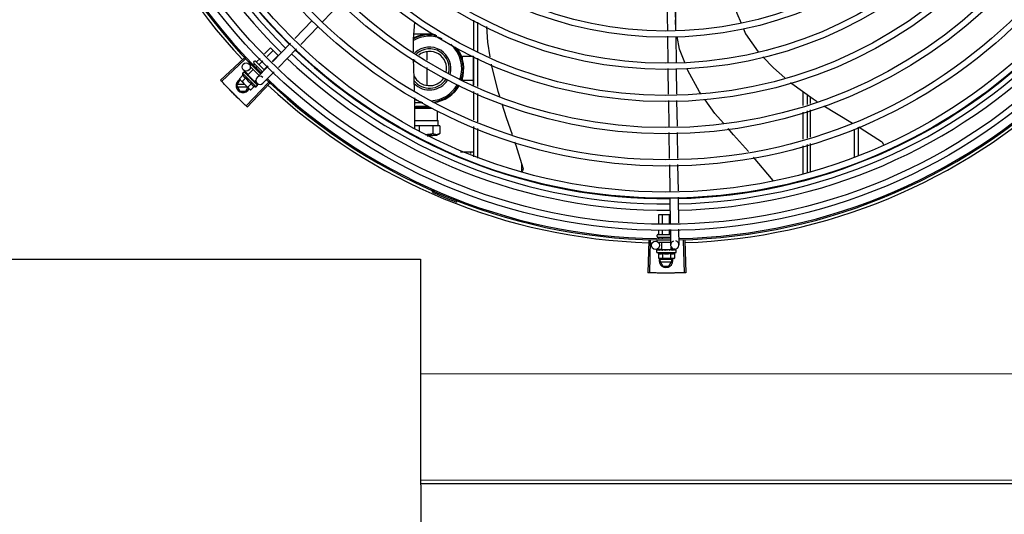
# Model space of a CAD drawing. Units: metres. Extents: x 0 to 1399, y -25 to 544.
# Drawn here: x 1121 to 1122, y 290 to 290 of the extents above; entities that cross this region are included whole.
import ezdxf
from ezdxf.enums import TextEntityAlignment as Align

# ---------------------------------------------------------------- set-up
doc = ezdxf.new("R2010")
doc.units = ezdxf.units.M
for name, color, linetype in [('-teeqpp', 252, 'Continuous'), ('AC-TUB', 3, 'Continuous'), ('ARQ-nome do ambiente', 3, 'Continuous')]:
    doc.layers.add(name, color=color, linetype=linetype)
doc.styles.add('12075', font='romans.shx', dxfattribs={"height": 0.225})

# ---------------------------------------------------------------- blocks, each defined once
blk = doc.blocks.new('GERAL')
at = {"layer": '-teeqpp'}
for p, q in [((253.0802, -32.35897), (253.067, -32.37257)), ((253.31793, -32.36001), (253.31821, -32.37852)), ((253.32393, -32.35992), (253.32421, -32.37865)), ((253.32415, -32.3745), (253.3247, -32.35985)), ((253.05956, -32.37162), (253.04684, -32.38473)), ((253.17718, -32.39283), (253.17718, -32.37117)), ((253.18018, -32.39415), (253.18018, -32.3727)), ((253.06387, -32.3758), (253.05115, -32.38891)), ((253.04372, -32.38795), (253.03055, -32.40152)), ((253.14269, -32.3816), (253.1335, -32.3816)), ((253.31828, -32.38301), (253.31856, -32.40192)), ((253.32428, -32.38314), (253.32456, -32.40205)), ((253.02477, -32.39591), (253.02912, -32.39155)), ((253.02663, -32.39771), (253.03096, -32.39338)), ((253.02912, -32.39155), (253.03462, -32.39704)), ((253.04802, -32.39213), (253.03486, -32.4057)), ((253.14293, -32.39426), (253.14293, -32.40038)), ((253.00987, -32.39886), (252.9927, -32.41498)), ((253.01063, -32.39967), (252.9935, -32.41583)), ((253.01688, -32.40194), (253.01759, -32.40123)), ((253.0183, -32.40123), (253.02467, -32.40759)), ((253.01902, -32.40167), (253.0216, -32.39909)), ((253.02085, -32.4035), (253.02346, -32.40089)), ((253.03034, -32.40132), (253.03462, -32.39704)), ((253.17693, -32.3978), (253.16893, -32.3978)), ((253.16893, -32.3995), (253.16893, -32.3978)), ((253.17693, -32.41949), (253.17693, -32.39762)), ((253.17718, -32.41837), (253.17718, -32.39773)), ((253.18018, -32.41969), (253.18018, -32.39905)), ((253.00867, -32.40999), (253.00984, -32.40882)), ((253.01279, -32.41091), (253.00935, -32.40757)), ((253.01004, -32.40873), (253.01006, -32.40873)), ((253.01009, -32.40876), (253.01006, -32.40873)), ((253.0101, -32.40878), (253.01009, -32.40876)), ((253.01067, -32.40935), (253.0101, -32.40877)), ((253.01069, -32.40936), (253.01062, -32.40929)), ((253.01074, -32.40942), (253.0107, -32.40937)), ((253.01261, -32.4111), (253.0165, -32.40721)), ((253.01448, -32.40434), (253.01512, -32.40371)), ((253.01448, -32.40519), (253.02083, -32.41154)), ((253.01686, -32.40383), (253.01746, -32.40323)), ((253.01688, -32.40265), (253.02327, -32.40902)), ((253.01875, -32.40561), (253.0193, -32.40506)), ((253.02743, -32.40474), (253.01934, -32.41308)), ((253.02252, -32.40915), (253.02296, -32.40871)), ((253.03173, -32.40892), (253.02364, -32.41726)), ((253.02452, -32.40716), (253.02717, -32.4045)), ((253.14293, -32.40567), (253.14293, -32.41874)), ((253.31863, -32.40641), (253.31891, -32.42529)), ((253.32463, -32.40654), (253.32491, -32.42519)), ((253.00458, -32.41895), (253.00689, -32.41495)), ((253.00906, -32.41134), (253.00652, -32.41389)), ((253.00652, -32.41389), (253.00691, -32.41459)), ((253.00726, -32.41495), (253.00689, -32.41495)), ((253.00726, -32.41494), (253.00691, -32.41459)), ((253.01399, -32.42166), (253.00738, -32.41506)), ((253.01111, -32.41338), (253.00856, -32.41593)), ((253.00867, -32.40999), (253.01858, -32.41989)), ((253.02756, -32.41662), (253.01138, -32.43373)), ((253.01164, -32.41032), (253.01171, -32.41037)), ((253.01181, -32.41048), (253.01171, -32.41037)), ((253.01188, -32.41057), (253.01183, -32.4105)), ((253.01261, -32.4111), (253.01747, -32.41595)), ((253.01292, -32.4114), (253.01281, -32.41152)), ((253.01315, -32.4119), (253.01281, -32.41152)), ((253.0134, -32.41208), (253.01334, -32.41201)), ((253.01438, -32.41357), (253.01465, -32.41355)), ((253.01679, -32.41546), (253.01672, -32.41538)), ((253.01715, -32.41585), (253.01687, -32.4156)), ((253.01716, -32.41564), (253.01705, -32.41576)), ((253.01755, -32.41623), (253.01705, -32.41576)), ((253.01767, -32.41634), (253.01715, -32.41585)), ((253.01747, -32.41595), (253.01851, -32.41491)), ((253.01807, -32.41673), (253.01755, -32.41623)), ((253.0182, -32.41685), (253.01767, -32.41634)), ((253.0194, -32.41732), (253.01772, -32.41569)), ((253.01825, -32.41692), (253.0182, -32.41685)), ((253.16893, -32.4152), (253.16893, -32.4135)), ((253.17693, -32.4152), (253.16893, -32.4152)), ((253.00458, -32.41895), (253.00689, -32.42295)), ((253.01037, -32.41805), (253.0051, -32.41805)), ((253.0051, -32.41985), (253.01217, -32.41985)), ((253.00689, -32.42295), (253.01127, -32.42295)), ((253.01127, -32.42295), (253.01274, -32.42041)), ((253.02836, -32.41738), (253.01222, -32.43453)), ((253.01519, -32.41746), (253.01264, -32.42001)), ((253.01469, -32.42205), (253.01399, -32.42166)), ((253.01724, -32.4195), (253.01469, -32.42205)), ((253.01858, -32.41989), (253.01975, -32.41872)), ((253.01981, -32.41847), (253.01931, -32.41798)), ((253.01984, -32.4185), (253.01931, -32.41798)), ((253.01985, -32.41852), (253.01984, -32.4185)), ((253.17718, -32.44392), (253.17718, -32.42328)), ((253.41718, -32.43354), (253.41718, -32.42342)), ((253.13417, -32.44989), (253.13427, -32.42783)), ((253.18018, -32.44523), (253.18018, -32.42459)), ((253.31898, -32.42977), (253.31927, -32.44867)), ((253.32498, -32.42968), (253.32527, -32.44858)), ((253.42018, -32.43261), (253.42018, -32.42558)), ((253.42218, -32.42702), (253.42218, -32.43199)), ((253.13424, -32.43536), (253.13529, -32.43481)), ((253.13424, -32.43542), (253.14663, -32.43542)), ((253.14002, -32.4314), (253.13426, -32.4314)), ((253.13529, -32.43401), (253.13653, -32.43401)), ((253.13529, -32.43481), (253.13529, -32.43401)), ((253.13529, -32.43481), (253.1455, -32.43481)), ((253.13653, -32.43401), (253.14421, -32.434)), ((253.15076, -32.44442), (253.15076, -32.43723)), ((253.41718, -32.45803), (253.41718, -32.43824)), ((253.42018, -32.4571), (253.42018, -32.43731)), ((253.42218, -32.43669), (253.42218, -32.45648)), ((253.13419, -32.44442), (253.15076, -32.44442)), ((253.15076, -32.44442), (253.15121, -32.44442)), ((253.15121, -32.44827), (253.15121, -32.44442)), ((253.13741, -32.44827), (253.13417, -32.44827)), ((253.14746, -32.44826), (253.13741, -32.44827)), ((253.13741, -32.44827), (253.13741, -32.45225)), ((253.15254, -32.44827), (253.14746, -32.44826)), ((253.14746, -32.44826), (253.14746, -32.45391)), ((253.15254, -32.44827), (253.15254, -32.45388)), ((253.17718, -32.47068), (253.17718, -32.44882)), ((253.18018, -32.47171), (253.18018, -32.45013)), ((253.45418, -32.45066), (253.45418, -32.47068)), ((253.45718, -32.44924), (253.45718, -32.46967)), ((253.14541, -32.45538), (253.14318, -32.45538)), ((253.14322, -32.45539), (253.14543, -32.45539)), ((253.14728, -32.45538), (253.14541, -32.45538)), ((253.14543, -32.45539), (253.14728, -32.45538)), ((253.14994, -32.45538), (253.14728, -32.45538)), ((253.15253, -32.45389), (253.14994, -32.45538)), ((253.31934, -32.45316), (253.31962, -32.47206)), ((253.32534, -32.45307), (253.32562, -32.47197)), ((253.16743, -32.46705), (253.17718, -32.46705)), ((253.17493, -32.46705), (253.17493, -32.46837)), ((253.41718, -32.48304), (253.41718, -32.46273)), ((253.42018, -32.48203), (253.42018, -32.4618)), ((253.42218, -32.46118), (253.42218, -32.48137)), ((253.21218, -32.48148), (253.21218, -32.4762)), ((253.31969, -32.47655), (253.31998, -32.49586)), ((253.32569, -32.47646), (253.32598, -32.49556)), ((253.14878, -32.4952), (253.1484, -32.49607)), ((253.16486, -32.50286), (253.16451, -32.50375)), ((253.32005, -32.50035), (253.32033, -32.51927)), ((253.32604, -32.50005), (253.32633, -32.51897)), ((253.31201, -32.51288), (253.32024, -32.51288)), ((253.31201, -32.51968), (253.31201, -32.51288)), ((253.3146, -32.51955), (253.3146, -32.51288)), ((253.31977, -32.51929), (253.31977, -32.51288)), ((253.31201, -32.52718), (253.31201, -32.52417)), ((253.3146, -32.52718), (253.3146, -32.52404)), ((253.31977, -32.52718), (253.31977, -32.52379)), ((253.3204, -32.52376), (253.32057, -32.53503)), ((253.3264, -32.52346), (253.32657, -32.53494)), ((253.30465, -32.53169), (253.30395, -32.55523)), ((253.31069, -32.52888), (253.31069, -32.52788)), ((253.31069, -32.53228), (253.31069, -32.53138)), ((253.31119, -32.52738), (253.32019, -32.52738)), ((253.31119, -32.52938), (253.32049, -32.52938)), ((253.31201, -32.52996), (253.31201, -32.52938)), ((253.3146, -32.52992), (253.3146, -32.52938)), ((253.31977, -32.52985), (253.31977, -32.52938)), ((253.32972, -32.53169), (253.33042, -32.55523)), ((253.33082, -32.53166), (253.33158, -32.5552)), ((253.30575, -32.53173), (253.30512, -32.55527)), ((253.31413, -32.53812), (253.30962, -32.53819)), ((253.31057, -32.54038), (253.31057, -32.53873)), ((253.31064, -32.53852), (253.31066, -32.53851)), ((253.3107, -32.53851), (253.31066, -32.53851)), ((253.31072, -32.53852), (253.3107, -32.53851)), ((253.31153, -32.53852), (253.31072, -32.53851)), ((253.31135, -32.53288), (253.32054, -32.53288)), ((253.31155, -32.53851), (253.31145, -32.53851)), ((253.31162, -32.53852), (253.31157, -32.53851)), ((253.3129, -32.53852), (253.31298, -32.53851)), ((253.31313, -32.53851), (253.31298, -32.53851)), ((253.31324, -32.53852), (253.31316, -32.53851)), ((253.31414, -32.53838), (253.31414, -32.53288)), ((253.31414, -32.53838), (253.321, -32.53838)), ((253.31457, -32.53838), (253.31457, -32.53854)), ((253.31508, -32.53856), (253.31457, -32.53854)), ((253.31539, -32.53852), (253.3153, -32.53851)), ((253.31713, -32.53888), (253.31731, -32.53868)), ((253.32017, -32.53852), (253.32006, -32.53851)), ((253.32071, -32.53854), (253.32033, -32.53855)), ((253.32057, -32.53838), (253.32057, -32.53854)), ((253.32125, -32.53852), (253.32057, -32.53854)), ((253.32142, -32.53852), (253.32071, -32.53854)), ((253.321, -32.53838), (253.321, -32.53653)), ((253.32362, -32.53798), (253.321, -32.53802)), ((253.32197, -32.53851), (253.32125, -32.53852)), ((253.32215, -32.53851), (253.32142, -32.53852)), ((253.32224, -32.53852), (253.32215, -32.53851)), ((253.32448, -32.53851), (253.32374, -32.53851)), ((253.32444, -32.53851), (253.32374, -32.53851)), ((253.3245, -32.53852), (253.32448, -32.53851)), ((253.32457, -32.54038), (253.32457, -32.53872)), ((253.31057, -32.54038), (253.32457, -32.54038)), ((253.3118, -32.54106), (253.3118, -32.54466)), ((253.3118, -32.54466), (253.31257, -32.54488)), ((253.31307, -32.54488), (253.31257, -32.54488)), ((253.31269, -32.54643), (253.31358, -32.54488)), ((253.32117, -32.54553), (253.31321, -32.54553)), ((253.32257, -32.54488), (253.31324, -32.54488)), ((253.31468, -32.54106), (253.31468, -32.54466)), ((253.32046, -32.54106), (253.32046, -32.54466)), ((253.32169, -32.54643), (253.32079, -32.54488)), ((253.32334, -32.54466), (253.32257, -32.54488)), ((253.32334, -32.54106), (253.32334, -32.54466)), ((253.31269, -32.54643), (253.315, -32.55043)), ((253.31321, -32.54733), (253.32117, -32.54733)), ((253.315, -32.55043), (253.31938, -32.55043)), ((253.31938, -32.55043), (253.32169, -32.54643))]:
    blk.add_line(p, q, dxfattribs=at)
for points in [[(253.36584, -32.35503), (253.36881, -32.36629), (253.37188, -32.37349)], [(253.13335, -32.39443), (253.13323, -32.38524), (253.13415, -32.37267)], [(253.18647, -32.3759), (253.18716, -32.38733), (253.18897, -32.398)], [(253.37366, -32.37765), (253.37523, -32.38133), (253.38433, -32.39426)], [(253.33091, -32.40219), (253.32704, -32.39238), (253.32537, -32.38317)], [(253.13408, -32.42243), (253.13349, -32.40592), (253.13341, -32.39976)], [(253.38782, -32.39794), (253.39556, -32.4061), (253.40387, -32.41318)], [(253.01174, -32.41044), (253.01139, -32.41007), (253.01074, -32.40941)], [(253.18986, -32.4033), (253.1901, -32.40469), (253.19476, -32.42304), (253.1959, -32.42658)], [(253.34263, -32.42493), (253.34163, -32.42354), (253.33317, -32.40795), (253.33269, -32.40672)], [(253.01281, -32.41152), (253.01234, -32.41102), (253.01189, -32.41056)], [(253.01405, -32.4128), (253.01385, -32.41256), (253.0136, -32.41229), (253.0134, -32.41207)], [(253.01672, -32.41538), (253.01642, -32.4151), (253.01613, -32.41484), (253.01587, -32.41461)], [(253.0192, -32.41785), (253.0185, -32.41718), (253.01826, -32.41694)], [(253.01928, -32.41794), (253.01858, -32.41725), (253.01826, -32.41695)], [(253.40792, -32.41662), (253.40897, -32.41752), (253.42434, -32.42857), (253.42725, -32.43042)], [(253.35901, -32.44626), (253.3529, -32.43917), (253.34574, -32.42924)], [(253.19772, -32.43228), (253.20088, -32.4422), (253.20519, -32.45465)], [(253.43224, -32.43357), (253.44134, -32.43932), (253.45295, -32.44628)], [(253.37738, -32.46702), (253.3664, -32.45484), (253.36245, -32.45026)], [(253.45758, -32.44905), (253.45948, -32.45019), (253.4741, -32.45954)], [(253.20697, -32.4598), (253.20779, -32.46219), (253.21298, -32.47875)], [(253.4741, -32.45954), (253.47425, -32.45965), (253.47448, -32.45985), (253.47469, -32.46007), (253.47487, -32.4603), (253.47503, -32.46055), (253.47516, -32.46081), (253.47526, -32.46108), (253.47534, -32.46135), (253.47539, -32.46162), (253.4754, -32.46179)], [(253.39518, -32.48809), (253.38102, -32.47106), (253.38097, -32.471)], [(253.21298, -32.47875), (253.21302, -32.47891), (253.21307, -32.47921), (253.21309, -32.4795), (253.21308, -32.47979), (253.21305, -32.48008), (253.21298, -32.48036), (253.2129, -32.48062), (253.21279, -32.48088), (253.21266, -32.48111), (253.21251, -32.48134), (253.21236, -32.48152)], [(253.31305, -32.53853), (253.31254, -32.53852), (253.31162, -32.53851)], [(253.31457, -32.53854), (253.31388, -32.53852), (253.31324, -32.53851)], [(253.31635, -32.53857), (253.31605, -32.53854), (253.31568, -32.53852), (253.31539, -32.53851)], [(253.32006, -32.53851), (253.31966, -32.53852), (253.31927, -32.53854), (253.31892, -32.53857)], [(253.32357, -32.53851), (253.3226, -32.53852), (253.32226, -32.53853)], [(253.32369, -32.53851), (253.3227, -32.53852), (253.32227, -32.53853)]]:
    blk.add_lwpolyline(points, dxfattribs=at)
for centre, radius in [((253.31716, -32.11043), 0.41395), ((253.31716, -32.11043), 0.40945), ((253.31716, -32.11043), 0.3905), ((253.31716, -32.11043), 0.386), ((253.31716, -32.11043), 0.36705), ((253.31716, -32.11043), 0.36255), ((253.31716, -32.11043), 0.3436), ((253.31716, -32.11043), 0.3391), ((253.31716, -32.11043), 0.32015), ((253.31716, -32.11043), 0.31565), ((253.31716, -32.11043), 0.2967), ((253.31716, -32.11043), 0.2922), ((253.31716, -32.11043), 0.27325), ((253.31716, -32.11043), 0.26875), ((253.01144, -32.40542), 0.003), ((253.30957, -32.53519), 0.003)]:
    blk.add_circle(centre, radius, dxfattribs=at)
for centre, radius, start, end in [((253.31716, -32.11043), 0.42095, 181.26533, 225.45806), ((253.31716, -32.11043), 0.42, 181.27228, 225.45499), ((253.31716, -32.11043), 0.39931, 181.29696, 225.4356), ((253.31716, -32.11043), 0.39469, 181.30423, 225.42847), ((253.31716, -32.11043), 0.39085, 181.30852, 225.42419), ((253.31716, -32.11043), 0.42306, 181.80423, 223.17995), ((253.14493, -32.4065), 0.0245, 77.3158, 118.56586), ((253.14493, -32.4065), 0.0235, 66.73139, 119.83782), ((253.14493, -32.4065), 0.025, 80.12242, 117.74031), ((253.31716, -32.11043), 0.39085, 271.3087, 315.42397), ((253.31716, -32.11043), 0.39469, 271.30441, 315.42825), ((253.31716, -32.11043), 0.39085, 226.30459, 270.427), ((253.14493, -32.4065), 0.0156, 344.04997, 132.60161), ((253.14493, -32.4065), 0.01435, 344.90121, 131.26779), ((253.14493, -32.4065), 0.0125, 347.56727, 128.63779), ((253.14493, -32.4065), 0.0235, 341.42238, 48.82959), ((253.14493, -32.4065), 0.0245, 341.19874, 39.54935), ((253.14493, -32.4065), 0.025, 341.10191, 35.54734), ((253.31716, -32.11043), 0.39931, 271.29714, 315.43539), ((253.01724, -32.40229), 0.0005, 135.04112, 225.04112), ((253.01794, -32.40158), 0.0005, 45.04112, 135.04112), ((253.31716, -32.11043), 0.39931, 226.29715, 270.43559), ((253.31716, -32.11043), 0.39469, 226.3003, 270.43129), ((253.14493, -32.4065), 0.0125, 149.74707, 157.95388), ((253.31716, -32.11043), 0.42, 271.27538, 315.46738), ((253.31716, -32.11043), 0.42095, 271.27448, 315.45399), ((253.00908, -32.41895), 0.005, 116.5856, 333.10272), ((253.02413, -32.40442), 0.01936, 216.46801, 233.61422), ((253.02158, -32.40698), 0.01325, 193.15033, 199.20898), ((253.02158, -32.40698), 0.01227, 211.43408, 238.64816), ((253.02149, -32.41517), 0.003, 45.86544, 315.86544), ((253.31716, -32.11043), 0.42095, 226.27339, 270.46443), ((253.31716, -32.11043), 0.42, 226.27432, 270.46373), ((253.14493, -32.4065), 0.0125, 205.2051, 326.52031), ((253.14493, -32.4065), 0.01435, 218.76569, 326.7293), ((253.14493, -32.4065), 0.0156, 224.61463, 327.33492), ((253.02158, -32.40698), 0.01325, 250.87326, 256.93191), ((253.31716, -32.11043), 0.42306, 226.75286, 268.29174), ((253.14493, -32.4065), 0.0235, 272.77015, 330.42438), ((253.14493, -32.4065), 0.0245, 275.75398, 330.66955), ((253.14493, -32.4065), 0.025, 277.31347, 330.74578), ((253.31716, -32.11043), 0.42306, 271.86465, 313.25448), ((253.14493, -32.4065), 0.025, 244.64701, 256.33444), ((253.14598, -32.4961), 0.001, 18.89776, 66.06544), ((253.14598, -32.4961), 0.00195, 18.89776, 66.06544), ((253.14877, -32.49514), 0.00195, 198.89776, 246.3606), ((253.14877, -32.49514), 0.001, 198.89776, 246.3606), ((253.31716, -32.11043), 0.4219, 246.3606, 248.78868), ((253.31119, -32.52788), 0.0005, 90.00367, 180.00367), ((253.31119, -32.52888), 0.0005, 180.00367, 270.00367), ((253.32357, -32.53498), 0.003, 105.86544, 75.86544), ((253.31757, -32.52913), 0.01325, 238.11288, 244.17153), ((253.31719, -32.54643), 0.005, 161.54805, 18.05744), ((253.31757, -32.52913), 0.01227, 256.39663, 283.61071), ((253.31757, -32.52552), 0.01936, 261.43056, 278.57677), ((253.31757, -32.52913), 0.01325, 295.83581, 301.89446)]:
    blk.add_arc(centre, radius, start, end, dxfattribs=at)
for points, start_tangent, end_tangent in [([(253.01871, -32.40165), (253.01877, -32.40169), (253.01883, -32.40171), (253.0189, -32.40172), (253.01896, -32.40171), (253.01902, -32.40167)], (0.707614, -0.706599), (0.706599, 0.707614)), ([(253.00977, -32.40896), (253.00978, -32.40891), (253.00981, -32.40886), (253.00984, -32.40882)], (0.259944, 0.965624), (0.706599, 0.707614)), ([(253.00977, -32.40896), (253.00984, -32.4089), (253.00992, -32.40884)], (0.772082, 0.635523), (0.785436, 0.618943)), ([(253.00984, -32.40882), (253.00988, -32.40879)], (0.706599, 0.707614), (0.817374, 0.576107)), ([(253.00988, -32.40879), (253.00993, -32.40876)], (0.817374, 0.576107), (0.897908, 0.440183)), ([(253.01008, -32.40876), (253.01005, -32.40876), (253.01, -32.40878), (253.00992, -32.40884)], (-0.816481, 0.577373), (-0.785436, -0.618943)), ([(253.00993, -32.40876), (253.00998, -32.40874), (253.01004, -32.40873)], (0.897908, 0.440183), (0.978948, 0.204111)), ([(253.01009, -32.40876), (253.01008, -32.40876)], (-0.738466, 0.674291), (-0.816481, 0.577373)), ([(253.01009, -32.40876), (253.01009, -32.40876)], (-0.634885, 0.772606), (-0.738466, 0.674291)), ([(253.01025, -32.40945), (253.0102, -32.40931), (253.01016, -32.40919), (253.01013, -32.40907), (253.01011, -32.40897), (253.0101, -32.40887), (253.0101, -32.40878)], (-0.364665, 0.931139), (0.027167, 0.999631)), ([(253.01025, -32.40945), (253.01035, -32.40941), (253.01045, -32.40936)], (0.914777, 0.403959), (0.921262, 0.388943)), ([(253.01067, -32.40935), (253.01063, -32.40933), (253.01055, -32.40933), (253.01045, -32.40936)], (-0.879956, 0.475055), (-0.921262, -0.388943)), ([(253.01059, -32.40927), (253.01062, -32.40929)], (0.884252, -0.467011), (0.705903, -0.708309)), ([(253.01069, -32.40936), (253.01067, -32.40935)], (-0.784712, 0.619861), (-0.879956, 0.475055)), ([(253.0107, -32.40937), (253.01069, -32.40936), (253.01069, -32.40936)], (-0.697606, 0.716482), (-0.784712, 0.619861)), ([(253.01127, -32.41047), (253.01107, -32.4101), (253.01088, -32.40974), (253.01074, -32.40942)], (-0.499677, 0.866212), (-0.385916, 0.922534)), ([(253.02063, -32.40356), (253.02066, -32.40358), (253.0207, -32.40358), (253.02075, -32.40357), (253.0208, -32.40354), (253.02085, -32.4035)], (0.707614, -0.706599), (0.706599, 0.707614)), ([(253.02446, -32.40738), (253.02444, -32.40735), (253.02443, -32.40731), (253.02445, -32.40726), (253.02447, -32.40721), (253.02452, -32.40716)], (-0.707614, 0.706599), (0.706599, 0.707614)), ([(252.9935, -32.41583), (252.9927, -32.41498)], (-0.68629, 0.727328), (-0.684387, 0.729119)), ([(252.99614, -32.4186), (252.9935, -32.41583)], (-0.692523, 0.721396), (-0.68629, 0.727328)), ([(252.99614, -32.4186), (252.9935, -32.41583)], (-0.692523, 0.721396), (-0.686291, 0.727327)), ([(253.00652, -32.41389), (253.00667, -32.41415), (253.00683, -32.4144), (253.00695, -32.41456)], (0.473511, -0.880788), (0.604927, -0.796281)), ([(253.00695, -32.41456), (253.007, -32.41463), (253.00719, -32.41486), (253.00727, -32.41494)], (0.604927, -0.796281), (0.68241, -0.73097)), ([(253.00727, -32.41494), (253.00738, -32.41506)], (0.68241, -0.73097), (0.707614, -0.706599)), ([(253.00738, -32.41506), (253.00759, -32.41526), (253.00781, -32.41545), (253.00805, -32.41562), (253.0083, -32.41578), (253.00856, -32.41593)], (0.707614, -0.706599), (0.881466, -0.472247)), ([(253.00906, -32.41134), (253.00913, -32.41151), (253.0092, -32.41167), (253.00928, -32.41183), (253.00936, -32.41199), (253.00946, -32.41213), (253.00956, -32.41227), (253.00968, -32.41243), (253.00983, -32.41259), (253.01001, -32.41276), (253.01023, -32.41293), (253.01049, -32.41309), (253.01078, -32.41325), (253.01111, -32.41338)], (0.329015, -0.944325), (0.944796, -0.327659)), ([(253.01127, -32.41047), (253.01139, -32.41044), (253.01151, -32.41042)], (0.975318, 0.220806), (0.977474, 0.211057)), ([(253.01171, -32.41043), (253.01162, -32.41041), (253.01151, -32.41042)], (-0.950159, 0.311767), (-0.977474, -0.211057)), ([(253.01162, -32.41031), (253.01164, -32.41032)], (0.87688, -0.48071), (0.87679, -0.480874)), ([(253.01173, -32.41043), (253.01173, -32.41043), (253.01171, -32.41043)], (-0.925407, 0.378976), (-0.950159, 0.311767)), ([(253.01174, -32.41044), (253.01173, -32.41043)], (-0.916058, 0.401046), (-0.925407, 0.378976)), ([(253.01183, -32.4105), (253.01182, -32.41048), (253.01174, -32.41044)], (-0.697194, 0.716883), (-0.916058, 0.401046)), ([(253.01271, -32.4119), (253.01255, -32.41166), (253.0124, -32.41142), (253.01226, -32.4112), (253.01212, -32.41098), (253.012, -32.41077), (253.01188, -32.41057)], (-0.54509, 0.838377), (-0.494382, 0.869245)), ([(253.01271, -32.4119), (253.01284, -32.41189), (253.01296, -32.41187)], (0.993751, 0.11162), (0.994248, 0.107099)), ([(253.01313, -32.41189), (253.01309, -32.41188), (253.01296, -32.41187)], (-0.966482, 0.256735), (-0.994248, -0.107099)), ([(253.01315, -32.41189), (253.01313, -32.41189)], (-0.954234, 0.29906), (-0.966482, 0.256735)), ([(253.01334, -32.41201), (253.01332, -32.41198), (253.01321, -32.41191), (253.01315, -32.41189)], (-0.688648, 0.725096), (-0.954234, 0.29906)), ([(253.01438, -32.41357), (253.01405, -32.41308), (253.01371, -32.41257), (253.0134, -32.41208)], (-0.558987, 0.829176), (-0.532756, 0.846269)), ([(253.01405, -32.4128), (253.01406, -32.41281), (253.01412, -32.41292)], (0.618083, -0.786113), (0.350738, -0.936474)), ([(253.01438, -32.41357), (253.01425, -32.41325), (253.01412, -32.41292)], (-0.388351, 0.921511), (-0.350729, 0.936477)), ([(253.0151, -32.41378), (253.01502, -32.41368), (253.01491, -32.4136), (253.01478, -32.41356), (253.01465, -32.41355)], (-0.541813, 0.840499), (-0.997552, -0.069934)), ([(253.01556, -32.41449), (253.01542, -32.41427), (253.01526, -32.41402), (253.0151, -32.41378)], (-0.551862, 0.833936), (-0.541811, 0.8405)), ([(253.01558, -32.41451), (253.01556, -32.41449)], (-0.552069, 0.833798), (-0.551862, 0.833936)), ([(253.01558, -32.41451), (253.01565, -32.41451), (253.01577, -32.41455), (253.01587, -32.41461), (253.01587, -32.41461)], (0.999682, -0.025211), (0.774732, -0.632289)), ([(253.01609, -32.41528), (253.01592, -32.41502), (253.01575, -32.41477), (253.01558, -32.41452), (253.01558, -32.41451)], (-0.552647, 0.833416), (-0.552069, 0.833798)), ([(253.01609, -32.41528), (253.01622, -32.41527), (253.01635, -32.41525)], (0.995985, 0.089515), (0.99558, 0.093915)), ([(253.01672, -32.41538), (253.01671, -32.41537), (253.0166, -32.4153), (253.01648, -32.41526), (253.01635, -32.41525)], (-0.72479, 0.68897), (-0.99558, -0.093915)), ([(253.01687, -32.4156), (253.01679, -32.41546)], (-0.529846, 0.848094), (-0.528444, 0.848968)), ([(253.017, -32.41581), (253.01687, -32.4156)], (-0.531153, 0.847276), (-0.529846, 0.848094)), ([(253.0171, -32.41596), (253.01708, -32.41593), (253.017, -32.41581)], (-0.531453, 0.847088), (-0.531153, 0.847276)), ([(253.01714, -32.41603), (253.0171, -32.41596)], (-0.531399, 0.847122), (-0.531453, 0.847088)), ([(253.01737, -32.41639), (253.01714, -32.41603)], (-0.52902, 0.848609), (-0.531399, 0.847122)), ([(253.01742, -32.41647), (253.01737, -32.41639)], (-0.528043, 0.849218), (-0.52902, 0.848609)), ([(253.01749, -32.41659), (253.01742, -32.41647)], (-0.526188, 0.850368), (-0.528043, 0.849218)), ([(253.01763, -32.41682), (253.01749, -32.41659)], (-0.52125, 0.853404), (-0.526188, 0.850368)), ([(253.01763, -32.41682), (253.01775, -32.41679), (253.01787, -32.41677)], (0.984831, 0.173517), (0.983141, 0.18285)), ([(253.0182, -32.41685), (253.01818, -32.41684), (253.0181, -32.41679), (253.01799, -32.41677), (253.01787, -32.41677)], (-0.716124, 0.697973), (-0.983141, -0.18285)), ([(253.01807, -32.41673), (253.01809, -32.41674), (253.01809, -32.41675)], (0.717883, -0.696164), (0.638336, -0.769758)), ([(253.01826, -32.41694), (253.01825, -32.41692)], (-0.481968, 0.876189), (-0.482132, 0.876099)), ([(253.01826, -32.41695), (253.01826, -32.41694)], (-0.481923, 0.876214), (-0.481968, 0.876189)), ([(253.01828, -32.41698), (253.01826, -32.41695)], (-0.481665, 0.876356), (-0.481923, 0.876214)), ([(252.99921, -32.42177), (252.9988, -32.42135), (252.99614, -32.4186)], (-0.699641, 0.714494), (-0.692523, 0.721396)), ([(252.99921, -32.42177), (252.99614, -32.4186)], (-0.699641, 0.714494), (-0.692523, 0.721396)), ([(253.00231, -32.42491), (252.99921, -32.42177)], (-0.70669, 0.707524), (-0.699641, 0.714494)), ([(253.00231, -32.42491), (252.99962, -32.42219), (252.99921, -32.42177)], (-0.70669, 0.707524), (-0.699641, 0.714494)), ([(253.01264, -32.42001), (253.01279, -32.42027), (253.01296, -32.42052), (253.01313, -32.42075), (253.01332, -32.42098), (253.01351, -32.42118)], (0.473511, -0.880788), (0.707614, -0.706599)), ([(253.01351, -32.42118), (253.01363, -32.4213)], (0.707614, -0.706599), (0.731948, -0.68136)), ([(253.01363, -32.4213), (253.01372, -32.42138), (253.01394, -32.42157), (253.01418, -32.42174), (253.01442, -32.4219), (253.01469, -32.42205)], (0.731948, -0.68136), (0.881466, -0.472247)), ([(253.01519, -32.41746), (253.01532, -32.41779), (253.01548, -32.41808), (253.01564, -32.41834), (253.01582, -32.41856), (253.01599, -32.41874), (253.01615, -32.41889), (253.0163, -32.41901), (253.01644, -32.41911), (253.01659, -32.4192), (253.01674, -32.41928), (253.0169, -32.41936), (253.01707, -32.41943), (253.01724, -32.4195)], (0.329015, -0.944325), (0.944796, -0.327659)), ([(253.01882, -32.418), (253.01865, -32.41767), (253.01846, -32.4173), (253.01828, -32.41698)], (-0.432283, 0.901738), (-0.481665, 0.876356)), ([(253.01882, -32.418), (253.01892, -32.41796), (253.01902, -32.41792)], (0.943775, 0.330589), (0.938543, 0.345162)), ([(253.01928, -32.41794), (253.01927, -32.41793), (253.01921, -32.4179), (253.01912, -32.4179), (253.01902, -32.41792)], (-0.709321, 0.704886), (-0.938543, -0.345162)), ([(253.0192, -32.41785), (253.01921, -32.41787), (253.01921, -32.41787)], (0.717482, -0.696577), (0.620986, -0.783822)), ([(253.0193, -32.41797), (253.01928, -32.41794)], (-0.468279, 0.883581), (-0.709321, 0.704886)), ([(253.01931, -32.41798), (253.0193, -32.41797)], (-0.348329, 0.937372), (-0.468279, 0.883581)), ([(253.0195, -32.41869), (253.01949, -32.41859), (253.01947, -32.41848), (253.01944, -32.41836), (253.0194, -32.41824), (253.01936, -32.41812), (253.01931, -32.41798)], (-0.092341, 0.995727), (-0.348325, 0.937374)), ([(253.0195, -32.41869), (253.01959, -32.41863), (253.01967, -32.41857)], (0.834039, 0.551705), (0.822407, 0.5689)), ([(253.01984, -32.4185), (253.01984, -32.4185), (253.01981, -32.4185), (253.01975, -32.41852), (253.01967, -32.41857)], (-0.579881, 0.814701), (-0.822407, -0.5689)), ([(253.01975, -32.41872), (253.01978, -32.41868), (253.01981, -32.41863), (253.01983, -32.41858), (253.01985, -32.41852)], (0.706599, 0.707614), (0.202706, 0.97924)), ([(253.01981, -32.41847), (253.01982, -32.41847)], (0.773517, -0.633776), (0.67535, -0.737497)), ([(253.00544, -32.42801), (253.00503, -32.42761), (253.00231, -32.42491)], (-0.713669, 0.700483), (-0.70669, 0.707524)), ([(253.00544, -32.42801), (253.00231, -32.42491)], (-0.713669, 0.700484), (-0.70669, 0.707524)), ([(253.00861, -32.43109), (253.00544, -32.42801)], (-0.720578, 0.693374), (-0.713669, 0.700483)), ([(253.00861, -32.43109), (253.00586, -32.42842), (253.00544, -32.42801)], (-0.720578, 0.693374), (-0.713669, 0.700484)), ([(253.01138, -32.43373), (253.00861, -32.43109)], (-0.726517, 0.687148), (-0.720578, 0.693374)), ([(253.01138, -32.43373), (253.00861, -32.43109)], (-0.726518, 0.687147), (-0.720578, 0.693374)), ([(253.01222, -32.43453), (253.01138, -32.43373)], (-0.728311, 0.685246), (-0.726518, 0.687147)), ([(253.14399, -32.45461), (253.14298, -32.45468), (253.14189, -32.45468)], (-0.994874, -0.101119), (-0.999353, 0.035963)), ([(253.14746, -32.45391), (253.14629, -32.45421), (253.14517, -32.45444), (253.14408, -32.4546), (253.14399, -32.45461)], (-0.960751, -0.277411), (-0.994874, -0.101119)), ([(253.15253, -32.45389), (253.15195, -32.45419), (253.15138, -32.45442), (253.15082, -32.45458), (253.15027, -32.45467), (253.14972, -32.45467), (253.14916, -32.45459), (253.14861, -32.45444), (253.14804, -32.45421), (253.14746, -32.45391)], (-0.867151, -0.498045), (-0.869103, 0.494631)), ([(253.15254, -32.45388), (253.15253, -32.45389)], (-0.866585, -0.49903), (-0.867151, -0.498045)), ([(253.31178, -32.52738), (253.31184, -32.52737), (253.3119, -32.52735), (253.31196, -32.5273), (253.31199, -32.52725), (253.31201, -32.52718)], (1, 0.000064), (-0.000064, 1)), ([(253.31448, -32.52738), (253.31451, -32.52737), (253.31454, -32.52735), (253.31457, -32.5273), (253.31459, -32.52725), (253.3146, -32.52718)], (1, 0.000064), (-0.000064, 1)), ([(253.31989, -32.52738), (253.31986, -32.52737), (253.31983, -32.52735), (253.3198, -32.5273), (253.31978, -32.52725), (253.31977, -32.52718)], (-1, -0.000064), (-0.000064, 1)), ([(253.31057, -32.53873), (253.31057, -32.53868), (253.31058, -32.53866)], (-0.000064, 1), (0.209969, 0.977708)), ([(253.31061, -32.53888), (253.31059, -32.53883), (253.31057, -32.53878), (253.31057, -32.53873)], (-0.498424, 0.866933), (-0.000064, 1)), ([(253.31058, -32.53866), (253.31059, -32.53862)], (0.209969, 0.977708), (0.324279, 0.945961)), ([(253.31059, -32.53862), (253.31061, -32.53857), (253.31064, -32.53852)], (0.324279, 0.945961), (0.548439, 0.836191)), ([(253.31061, -32.53888), (253.31062, -32.53878), (253.31064, -32.53868)], (0.097213, 0.995264), (0.118377, 0.992969)), ([(253.31069, -32.53851), (253.31067, -32.53853), (253.31065, -32.53859), (253.31064, -32.53868)], (-0.985714, -0.16843), (-0.118377, -0.992969)), ([(253.31069, -32.53851), (253.31069, -32.53851)], (-0.998999, -0.044725), (-0.985714, -0.16843)), ([(253.3107, -32.53851), (253.31069, -32.53851)], (-0.995183, 0.098034), (-0.998999, -0.044725)), ([(253.3113, -32.53888), (253.31117, -32.53882), (253.31105, -32.53876), (253.31095, -32.5387), (253.31086, -32.53864), (253.31078, -32.53858), (253.31072, -32.53852)], (-0.91601, 0.401156), (-0.687161, 0.726505)), ([(253.3113, -32.53888), (253.31134, -32.53878), (253.31138, -32.53868)], (0.361813, 0.932251), (0.377011, 0.926209)), ([(253.31153, -32.53851), (253.31149, -32.53853), (253.31143, -32.53859), (253.31138, -32.53868)], (-0.958325, -0.285682), (-0.377011, -0.926209)), ([(253.31141, -32.53851), (253.31145, -32.53851)], (0.955679, 0.29441), (0.999997, -0.002355)), ([(253.31155, -32.53851), (253.31153, -32.53851)], (-0.993259, -0.115918), (-0.958325, -0.285682)), ([(253.31157, -32.53851), (253.31155, -32.53851), (253.31155, -32.53851)], (-0.999902, 0.014001), (-0.993259, -0.115918)), ([(253.31275, -32.53888), (253.31234, -32.53876), (253.31195, -32.53864), (253.31162, -32.53852)], (-0.96566, 0.25981), (-0.924965, 0.380051)), ([(253.31275, -32.53888), (253.31281, -32.53878), (253.31287, -32.53868)], (0.534073, 0.845438), (0.542488, 0.840064)), ([(253.31302, -32.53854), (253.31295, -32.53859), (253.31287, -32.53868)], (-0.892611, -0.450827), (-0.542488, -0.840064)), ([(253.31288, -32.53853), (253.3129, -32.53852)], (0.960144, 0.279507), (0.960196, 0.279327)), ([(253.31304, -32.53853), (253.31304, -32.53853), (253.31302, -32.53854)], (-0.92259, -0.385782), (-0.892611, -0.450827)), ([(253.31305, -32.53853), (253.31304, -32.53853)], (-0.931571, -0.363559), (-0.92259, -0.385782)), ([(253.31316, -32.53851), (253.31314, -32.53851), (253.31305, -32.53853)], (-0.999894, 0.014576), (-0.931571, -0.363559)), ([(253.31477, -32.53888), (253.31449, -32.53882), (253.31421, -32.53876), (253.31395, -32.5387), (253.31371, -32.53864), (253.31347, -32.53858), (253.31324, -32.53852)], (-0.978124, 0.208025), (-0.964056, 0.265699)), ([(253.31477, -32.53888), (253.31485, -32.53878), (253.31493, -32.53868)], (0.624272, 0.781207), (0.627819, 0.77836)), ([(253.31506, -32.53857), (253.31503, -32.53859), (253.31493, -32.53868)], (-0.865273, -0.501301), (-0.627819, -0.77836)), ([(253.31508, -32.53856), (253.31506, -32.53857)], (-0.886516, -0.462699), (-0.865273, -0.501301)), ([(253.3153, -32.53851), (253.31526, -32.53851), (253.31514, -32.53853), (253.31508, -32.53856)], (-0.999651, 0.026426), (-0.886516, -0.462699)), ([(253.31713, -32.53888), (253.31655, -32.53877), (253.31596, -32.53864), (253.31539, -32.53852)], (-0.981455, 0.191694), (-0.974973, 0.222324)), ([(253.31635, -32.53857), (253.31638, -32.53857), (253.31649, -32.53861)], (0.992839, -0.119464), (0.909925, -0.414773)), ([(253.31713, -32.53888), (253.31681, -32.53875), (253.31649, -32.53861)], (-0.925966, 0.377606), (-0.909921, 0.414781)), ([(253.31779, -32.53852), (253.31766, -32.53851), (253.31753, -32.53853), (253.31741, -32.53859), (253.31731, -32.53868)], (-0.977304, 0.211842), (-0.656418, -0.754397)), ([(253.31862, -32.53869), (253.31836, -32.53864), (253.31808, -32.53858), (253.31779, -32.53852)], (-0.979776, 0.200097), (-0.977303, 0.211844)), ([(253.31865, -32.5387), (253.31862, -32.53869)], (-0.979826, 0.199853), (-0.979776, 0.200097)), ([(253.31865, -32.53869), (253.3187, -32.53865), (253.31881, -32.53859), (253.31892, -32.53857), (253.31892, -32.53857)], (0.725159, 0.688581), (0.99498, 0.100072)), ([(253.31955, -32.53888), (253.31925, -32.53882), (253.31895, -32.53876), (253.31865, -32.5387), (253.31865, -32.5387)], (-0.979964, 0.199174), (-0.979826, 0.199853)), ([(253.31955, -32.53888), (253.31963, -32.53878), (253.31972, -32.53868)], (0.641473, 0.767146), (0.638077, 0.769972)), ([(253.32006, -32.53851), (253.32005, -32.53851), (253.31993, -32.53853), (253.31981, -32.53859), (253.31972, -32.53868)], (-0.999696, -0.024675), (-0.638077, -0.769972)), ([(253.32033, -32.53855), (253.32017, -32.53852)], (-0.974203, 0.225672), (-0.973829, 0.227282)), ([(253.32057, -32.53861), (253.32033, -32.53855)], (-0.97455, 0.22417), (-0.974203, 0.225672)), ([(253.32074, -32.53865), (253.32071, -32.53864), (253.32057, -32.53861)], (-0.974629, 0.223825), (-0.97455, 0.22417)), ([(253.32082, -32.53867), (253.32074, -32.53865)], (-0.974615, 0.223887), (-0.974629, 0.223825)), ([(253.32124, -32.53877), (253.32082, -32.53867)], (-0.973983, 0.22662), (-0.974615, 0.223887)), ([(253.32133, -32.53879), (253.32124, -32.53877)], (-0.973722, 0.227742), (-0.973983, 0.22662)), ([(253.32147, -32.53882), (253.32133, -32.53879)], (-0.973222, 0.229866), (-0.973722, 0.227742)), ([(253.32173, -32.53888), (253.32147, -32.53882)], (-0.971873, 0.235504), (-0.973222, 0.229866)), ([(253.32173, -32.53888), (253.3218, -32.53878), (253.32187, -32.53868)], (0.574221, 0.8187), (0.56643, 0.82411)), ([(253.32215, -32.53851), (253.32214, -32.53851), (253.32204, -32.53853), (253.32195, -32.53859), (253.32187, -32.53868)], (-0.999926, -0.012181), (-0.56643, -0.82411)), ([(253.32197, -32.53851), (253.322, -32.53851), (253.32201, -32.53851)], (0.999892, 0.014704), (0.995612, -0.093581)), ([(253.32226, -32.53853), (253.32224, -32.53852)], (-0.960179, 0.279384), (-0.960232, 0.279204)), ([(253.32227, -32.53853), (253.32226, -32.53853)], (-0.960165, 0.279434), (-0.960179, 0.279384)), ([(253.3223, -32.53854), (253.32227, -32.53853)], (-0.960083, 0.279716), (-0.960165, 0.279434)), ([(253.3234, -32.53888), (253.32305, -32.53876), (253.32265, -32.53864), (253.3223, -32.53854)], (-0.943078, 0.332572), (-0.960083, 0.279716)), ([(253.3234, -32.53888), (253.32345, -32.53878), (253.3235, -32.53868)], (0.434177, 0.900828), (0.420177, 0.907442)), ([(253.32369, -32.53851), (253.32368, -32.53851), (253.32361, -32.53853), (253.32355, -32.53859), (253.3235, -32.53868)], (-0.999997, -0.002483), (-0.420177, -0.907442)), ([(253.32357, -32.53851), (253.32359, -32.53851), (253.32359, -32.53851)], (0.9999, 0.014129), (0.993274, -0.115791)), ([(253.32373, -32.53851), (253.32369, -32.53851)], (-0.955717, 0.294287), (-0.999997, -0.002483)), ([(253.32374, -32.53852), (253.32373, -32.53851)], (-0.908856, 0.417111), (-0.955717, 0.294287)), ([(253.32437, -32.53888), (253.32429, -32.53882), (253.3242, -32.53876), (253.3241, -32.5387), (253.32399, -32.53864), (253.32387, -32.53858), (253.32374, -32.53852)], (-0.768963, 0.639293), (-0.908854, 0.417114)), ([(253.32437, -32.53888), (253.32439, -32.53878), (253.32441, -32.53868)], (0.200281, 0.979738), (0.179899, 0.983685)), ([(253.32448, -32.53851), (253.32448, -32.53851), (253.32446, -32.53853), (253.32443, -32.53859), (253.32441, -32.53868)], (-0.98601, 0.166688), (-0.179899, -0.983685)), ([(253.32444, -32.53851), (253.32444, -32.53851)], (0.99517, 0.098162), (0.999005, -0.044598)), ([(253.32457, -32.53872), (253.32457, -32.53867), (253.32455, -32.53862), (253.32453, -32.53857), (253.3245, -32.53852)], (-0.000064, 1), (-0.548546, 0.836121)), ([(253.3118, -32.54106), (253.31196, -32.54113), (253.31213, -32.5412), (253.3123, -32.54126), (253.31247, -32.5413), (253.31263, -32.54134), (253.31281, -32.54137), (253.313, -32.54139), (253.31322, -32.5414), (253.31347, -32.54139), (253.31374, -32.54136), (253.31404, -32.5413), (253.31436, -32.5412), (253.31468, -32.54106)], (0.900102, -0.435678), (0.900047, 0.435794)), ([(253.3118, -32.54466), (253.31209, -32.54474), (253.31238, -32.5448), (253.31258, -32.54483)], (0.957446, -0.288614), (0.990715, -0.135955)), ([(253.31258, -32.54483), (253.31267, -32.54485), (253.31295, -32.54487), (253.31307, -32.54488)], (0.990715, -0.135955), (0.999388, -0.03499)), ([(253.31307, -32.54488), (253.31324, -32.54488)], (0.999388, -0.03499), (1, 0.000064)), ([(253.31324, -32.54488), (253.31353, -32.54487), (253.31381, -32.54485), (253.3141, -32.5448), (253.31439, -32.54474), (253.31468, -32.54466)], (1, 0.000064), (0.957409, 0.288736)), ([(253.32046, -32.54106), (253.32078, -32.54119), (253.3211, -32.54129), (253.3214, -32.54136), (253.32167, -32.54139), (253.32192, -32.5414), (253.32214, -32.54139), (253.32233, -32.54137), (253.32251, -32.54134), (253.32267, -32.5413), (253.32284, -32.54125), (253.32301, -32.5412), (253.32318, -32.54113), (253.32334, -32.54106)], (0.900102, -0.435678), (0.900047, 0.435794)), ([(253.32046, -32.54466), (253.32075, -32.54474), (253.32104, -32.5448), (253.32133, -32.54485), (253.32161, -32.54487), (253.3219, -32.54488)], (0.957446, -0.288614), (1, 0.000064)), ([(253.3219, -32.54488), (253.32207, -32.54488)], (1, 0.000064), (0.999383, 0.035118)), ([(253.32207, -32.54488), (253.32219, -32.54487), (253.32247, -32.54485), (253.32276, -32.5448), (253.32305, -32.54474), (253.32334, -32.54466)], (0.999383, 0.035118), (0.957409, 0.288736)), ([(253.30512, -32.55527), (253.30395, -32.55523)], (-0.999634, 0.027058), (-0.99956, 0.02967)), ([(253.30895, -32.55535), (253.30512, -32.55527)], (-0.99983, 0.018455), (-0.999634, 0.027057)), ([(253.30895, -32.55535), (253.30512, -32.55527)], (-0.99983, 0.018455), (-0.999634, 0.027058)), ([(253.31336, -32.55541), (253.30895, -32.55535)], (-0.999964, 0.008542), (-0.99983, 0.018455)), ([(253.31336, -32.55541), (253.31278, -32.55541), (253.30895, -32.55535)], (-0.999964, 0.008542), (-0.99983, 0.018455)), ([(253.31777, -32.55543), (253.31394, -32.55542), (253.31336, -32.55541)], (-0.999999, -0.001371), (-0.999964, 0.008542)), ([(253.31777, -32.55543), (253.31336, -32.55541)], (-0.999999, -0.001371), (-0.999964, 0.008542)), ([(253.32218, -32.5554), (253.31777, -32.55543)], (-0.999936, -0.011284), (-0.999999, -0.001371)), ([(253.32218, -32.5554), (253.3216, -32.55541), (253.31777, -32.55543)], (-0.999936, -0.011284), (-0.999999, -0.001371)), ([(253.32659, -32.55533), (253.32276, -32.55539), (253.32218, -32.5554)], (-0.999775, -0.021197), (-0.999936, -0.011284)), ([(253.32659, -32.55533), (253.32218, -32.5554)], (-0.999775, -0.021197), (-0.999936, -0.011284)), ([(253.33042, -32.55523), (253.32659, -32.55533)], (-0.999556, -0.0298), (-0.999775, -0.021197)), ([(253.33042, -32.55523), (253.32659, -32.55533)], (-0.999556, -0.029798), (-0.999775, -0.021197)), ([(253.33158, -32.5552), (253.33042, -32.55523)], (-0.999475, -0.032411), (-0.999556, -0.0298))]:
    blk.add_spline(points, degree=3, dxfattribs=dict(at, start_tangent=start_tangent, end_tangent=end_tangent))
at = {"layer": 'AC-TUB', "color": 2}
for p, q in [((253.89844, -32.62888), (253.13851, -32.62893)), ((253.13851, -32.70612), (253.91595, -32.70607)), ((253.13851, -32.70876), (253.91595, -32.70871))]:
    blk.add_line(p, q, dxfattribs=at)
blk.add_lwpolyline([(252.53168, -32.54531), (253.1385, -32.54527), (253.13853, -32.87408), (252.5317, -32.87412)], close=True, dxfattribs=at)
at = {"layer": 'ARQ-nome do ambiente', "style": '12075'}
blk.add_attdef('COZINHA', text='', height=0.225, dxfattribs=at).set_placement((168.40722, -9.20623), align=Align.CENTER)

msp = doc.modelspace()

# ---------------------------------------------------------------- block references
at = {"linetype": 'Continuous'}
msp.add_blockref('GERAL', (868.42424, 322.5254), dxfattribs=at)

doc.saveas('drawing.dxf')
